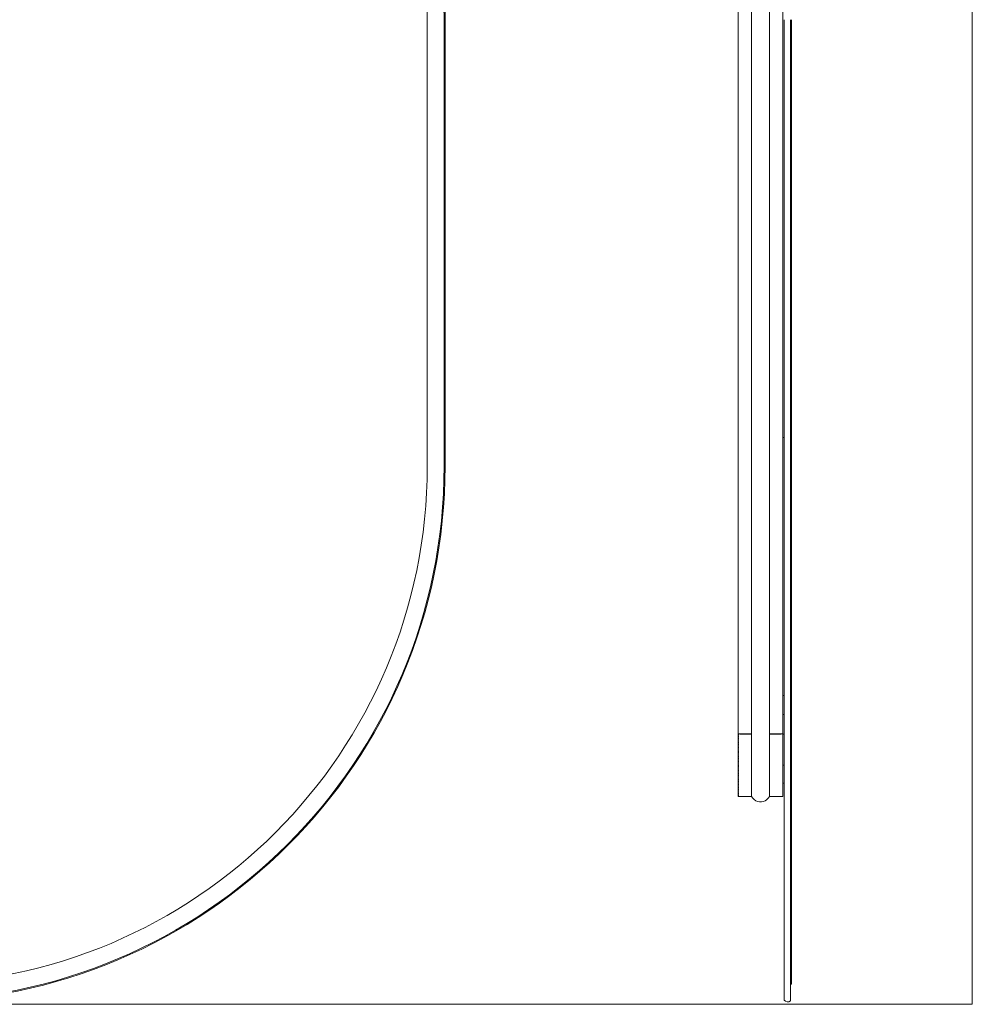
# Model space of a CAD drawing. Units: millimetres. Extents: x 59.2 to 157.3, y -187 to -93.
# Drawn here: x 108.3 to 157.3, y -187 to -136.3 of the extents above; entities that cross this region are included whole.
import ezdxf

# ---------------------------------------------------------------- set-up
doc = ezdxf.new("R2010")
doc.units = ezdxf.units.MM
doc.header["$MEASUREMENT"] = 0
doc.layers.add('Capa 1', color=7, linetype='Continuous', lineweight=0)

# ---------------------------------------------------------------- blocks, each defined once
blk = doc.blocks.new('Block_0')
at = {"layer": 'Capa 1'}
blk.add_lwpolyline([(59.209, -186.998), (157.339, -186.998), (157.339, -93.05), (59.209, -93.05)], close=True, dxfattribs=at)
at = {"layer": 'Capa 1', "color": 18, "lineweight": 9, "true_color": 0x000000}
for points in [[(130.183, -136.305), (130.183, -121.072), (117.833, -108.722), (102.6, -108.722), (87.366, -108.722), (75.017, -121.072), (75.017, -136.305)], [(130.136, -136.305), (130.136, -121.097), (117.808, -108.769), (102.6, -108.769), (87.391, -108.769), (75.063, -121.097), (75.063, -136.305)], [(129.263, -136.305), (129.263, -121.58), (117.326, -109.642), (102.6, -109.642), (87.873, -109.642), (75.936, -121.58), (75.936, -136.305)], [(75.063, -159.291), (75.063, -174.499), (87.391, -186.827), (102.6, -186.827), (117.808, -186.827), (130.136, -174.499), (130.136, -159.291)], [(75.936, -159.291), (75.936, -174.016), (87.873, -185.954), (102.6, -185.954), (117.326, -185.954), (129.263, -174.016), (129.263, -159.291)], [(145.287, -173.137), (145.297, -173.134), (145.301, -173.123), (145.298, -173.114), (145.296, -173.109), (145.292, -173.104), (145.287, -173.103)], [(145.287, -173.203), (145.297, -173.2), (145.301, -173.189), (145.298, -173.18), (145.296, -173.174), (145.292, -173.17), (145.287, -173.169)], [(145.287, -173.268), (145.297, -173.265), (145.301, -173.255), (145.298, -173.246), (145.296, -173.24), (145.292, -173.236), (145.287, -173.235)], [(145.287, -173.334), (145.297, -173.331), (145.301, -173.321), (145.298, -173.312), (145.296, -173.306), (145.292, -173.302), (145.287, -173.3)], [(145.287, -173.4), (145.297, -173.397), (145.301, -173.386), (145.298, -173.376), (145.296, -173.372), (145.292, -173.367), (145.287, -173.366)], [(145.287, -173.466), (145.297, -173.463), (145.301, -173.452), (145.298, -173.442), (145.296, -173.437), (145.292, -173.433), (145.287, -173.432)], [(145.287, -173.531), (145.297, -173.528), (145.301, -173.518), (145.298, -173.508), (145.296, -173.503), (145.292, -173.499), (145.287, -173.497)], [(145.287, -173.597), (145.297, -173.594), (145.301, -173.584), (145.298, -173.574), (145.296, -173.569), (145.292, -173.565), (145.287, -173.562)], [(145.287, -173.663), (145.297, -173.66), (145.301, -173.649), (145.298, -173.639), (145.296, -173.635), (145.292, -173.629), (145.287, -173.628)], [(145.287, -173.729), (145.297, -173.726), (145.301, -173.715), (145.298, -173.705), (145.296, -173.7), (145.291, -173.695), (145.287, -173.694)], [(145.287, -173.794), (145.297, -173.791), (145.301, -173.781), (145.298, -173.771), (145.296, -173.766), (145.291, -173.761), (145.287, -173.76)], [(145.287, -173.86), (145.297, -173.856), (145.301, -173.847), (145.298, -173.837), (145.296, -173.831), (145.291, -173.827), (145.287, -173.826)], [(145.287, -173.926), (145.297, -173.922), (145.301, -173.911), (145.298, -173.902), (145.296, -173.897), (145.291, -173.892), (145.287, -173.891)], [(145.287, -173.991), (145.297, -173.988), (145.301, -173.977), (145.298, -173.968), (145.296, -173.962), (145.291, -173.958), (145.287, -173.957)], [(145.287, -174.057), (145.297, -174.054), (145.301, -174.043), (145.298, -174.034), (145.296, -174.028), (145.291, -174.024), (145.287, -174.023)], [(145.287, -174.122), (145.297, -174.119), (145.301, -174.109), (145.298, -174.1), (145.296, -174.094), (145.291, -174.09), (145.287, -174.088)], [(145.287, -174.188), (145.297, -174.185), (145.301, -174.174), (145.298, -174.164), (145.296, -174.16), (145.291, -174.155), (145.287, -174.154)], [(145.287, -174.254), (145.297, -174.251), (145.301, -174.24), (145.298, -174.23), (145.296, -174.225), (145.291, -174.221), (145.287, -174.22)], [(145.287, -174.319), (145.297, -174.316), (145.301, -174.306), (145.298, -174.296), (145.296, -174.291), (145.291, -174.287), (145.287, -174.286)], [(145.287, -174.385), (145.297, -174.382), (145.301, -174.372), (145.298, -174.362), (145.296, -174.357), (145.291, -174.353), (145.287, -174.35)], [(145.28, -174.452), (145.291, -174.452), (145.299, -174.443), (145.299, -174.434), (145.299, -174.426), (145.294, -174.419), (145.286, -174.416)], [(145.287, -174.517), (145.297, -174.514), (145.301, -174.503), (145.298, -174.493), (145.296, -174.488), (145.291, -174.483), (145.287, -174.482)], [(145.287, -174.582), (145.297, -174.579), (145.301, -174.569), (145.298, -174.559), (145.296, -174.554), (145.291, -174.549), (145.287, -174.548)], [(145.287, -174.648), (145.297, -174.645), (145.301, -174.635), (145.298, -174.625), (145.296, -174.62), (145.291, -174.614), (145.287, -174.613)], [(145.287, -174.714), (145.297, -174.71), (145.301, -174.7), (145.298, -174.69), (145.296, -174.685), (145.291, -174.68), (145.287, -174.679)], [(145.287, -174.78), (145.297, -174.776), (145.301, -174.766), (145.298, -174.756), (145.296, -174.75), (145.291, -174.746), (145.287, -174.745)], [(145.287, -174.845), (145.297, -174.841), (145.301, -174.832), (145.298, -174.822), (145.296, -174.816), (145.291, -174.812), (145.287, -174.811)], [(145.287, -174.91), (145.297, -174.907), (145.301, -174.896), (145.298, -174.888), (145.296, -174.882), (145.291, -174.878), (145.287, -174.876)], [(145.287, -174.976), (145.297, -174.973), (145.301, -174.962), (145.298, -174.953), (145.296, -174.947), (145.291, -174.943), (145.287, -174.942)], [(145.287, -175.042), (145.297, -175.039), (145.301, -175.028), (145.298, -175.019), (145.296, -175.013), (145.291, -175.009), (145.287, -175.008)], [(145.287, -175.107), (145.297, -175.104), (145.301, -175.094), (145.298, -175.085), (145.296, -175.079), (145.291, -175.075), (145.287, -175.074)], [(145.287, -175.173), (145.297, -175.17), (145.301, -175.159), (145.298, -175.149), (145.296, -175.145), (145.291, -175.14), (145.287, -175.139)], [(145.287, -175.239), (145.297, -175.236), (145.301, -175.225), (145.298, -175.215), (145.296, -175.21), (145.291, -175.206), (145.287, -175.205)], [(145.287, -175.305), (145.297, -175.302), (145.301, -175.291), (145.298, -175.281), (145.296, -175.276), (145.291, -175.272), (145.287, -175.271)], [(145.287, -175.37), (145.297, -175.367), (145.301, -175.357), (145.298, -175.347), (145.296, -175.342), (145.291, -175.338), (145.287, -175.335)], [(145.287, -175.436), (145.297, -175.433), (145.301, -175.423), (145.298, -175.413), (145.296, -175.408), (145.291, -175.403), (145.287, -175.401)], [(145.287, -175.502), (145.297, -175.499), (145.301, -175.488), (145.298, -175.478), (145.296, -175.473), (145.291, -175.468), (145.287, -175.467)], [(145.287, -175.568), (145.297, -175.564), (145.301, -175.554), (145.298, -175.544), (145.296, -175.539), (145.291, -175.534), (145.287, -175.533)], [(145.287, -175.633), (145.297, -175.629), (145.301, -175.62), (145.298, -175.61), (145.296, -175.605), (145.291, -175.6), (145.287, -175.599)], [(145.287, -175.699), (145.297, -175.695), (145.301, -175.685), (145.298, -175.675), (145.296, -175.671), (145.291, -175.665), (145.287, -175.664)], [(145.287, -175.765), (145.297, -175.761), (145.301, -175.751), (145.298, -175.741), (145.296, -175.735), (145.291, -175.731), (145.287, -175.73)], [(145.287, -175.829), (145.297, -175.826), (145.301, -175.816), (145.298, -175.807), (145.296, -175.801), (145.291, -175.797), (145.287, -175.796)], [(145.287, -175.895), (145.297, -175.892), (145.301, -175.882), (145.298, -175.873), (145.296, -175.867), (145.291, -175.863), (145.287, -175.861)], [(145.287, -175.961), (145.297, -175.958), (145.301, -175.947), (145.298, -175.938), (145.296, -175.933), (145.291, -175.928), (145.287, -175.927)], [(145.287, -176.027), (145.297, -176.024), (145.301, -176.013), (145.298, -176.004), (145.296, -175.998), (145.291, -175.994), (145.287, -175.993)], [(145.287, -176.093), (145.297, -176.09), (145.301, -176.079), (145.298, -176.069), (145.296, -176.064), (145.291, -176.06), (145.287, -176.059)], [(145.287, -176.158), (145.297, -176.155), (145.301, -176.145), (145.298, -176.135), (145.296, -176.13), (145.291, -176.126), (145.287, -176.124)], [(145.287, -176.224), (145.297, -176.221), (145.301, -176.21), (145.298, -176.2), (145.296, -176.196), (145.291, -176.191), (145.287, -176.19)], [(145.298, -176.278), (145.296, -176.284), (145.299, -176.288), (145.303, -176.29), (145.304, -176.291), (145.305, -176.291), (145.306, -176.291)], [(145.97, -176.3), (146.105, -176.554), (146.421, -176.65), (146.675, -176.515), (146.766, -176.466), (146.841, -176.392), (146.889, -176.3)]]:
    blk.add_open_spline(points, degree=3, knots=[0, 0, 0, 0, 1, 1, 1, 2, 2, 2, 2], dxfattribs=at)
for points in [[(145.97, -120.675), (145.97, -120.675), (145.97, -174.921), (145.97, -174.921)], [(146.889, -120.675), (146.889, -120.675), (146.889, -174.921), (146.889, -174.921)], [(145.28, -173.082), (145.28, -173.082), (145.28, -122.514), (145.28, -122.514)], [(147.579, -122.514), (147.579, -122.514), (147.579, -173.074), (147.579, -173.074)], [(129.263, -159.291), (129.263, -159.291), (129.263, -136.305), (129.263, -136.305)], [(130.136, -159.291), (130.136, -159.291), (130.136, -136.305), (130.136, -136.305)], [(130.183, -159.291), (130.183, -159.291), (130.183, -136.305), (130.183, -136.305)], [(147.652, -159.291), (147.652, -159.291), (147.652, -136.305), (147.652, -136.305)], [(147.974, -136.305), (147.974, -136.305), (147.974, -159.291), (147.974, -159.291)], [(148.02, -136.305), (148.02, -136.305), (148.02, -159.291), (148.02, -159.291)], [(147.579, -157.812), (147.579, -157.812), (147.652, -157.812), (147.652, -157.812)], [(102.6, -186.874), (117.834, -186.874), (130.183, -174.524), (130.183, -159.291)], [(147.652, -186.782), (147.652, -186.782), (147.652, -159.291), (147.652, -159.291)], [(147.974, -159.291), (147.974, -159.291), (147.974, -186.827), (147.974, -186.827)], [(148.02, -159.291), (148.02, -159.291), (148.02, -185.954), (148.02, -185.954)], [(147.652, -171.098), (147.652, -171.098), (147.579, -171.098), (147.579, -171.098)], [(147.579, -172.07), (147.579, -172.07), (147.652, -172.07), (147.652, -172.07)], [(145.29, -173.073), (145.285, -173.073), (145.28, -173.077), (145.28, -173.082)], [(145.28, -173.082), (145.28, -173.082), (145.28, -173.094), (145.28, -173.094)], [(145.28, -173.094), (145.28, -173.099), (145.283, -173.102), (145.286, -173.103)], [(145.28, -173.094), (145.28, -173.094), (145.28, -173.146), (145.28, -173.146)], [(145.287, -173.137), (145.283, -173.139), (145.28, -173.142), (145.28, -173.146)], [(145.28, -173.146), (145.28, -173.146), (145.28, -173.16), (145.28, -173.16)], [(145.28, -173.16), (145.28, -173.163), (145.283, -173.167), (145.286, -173.168)], [(145.28, -173.16), (145.28, -173.16), (145.28, -173.212), (145.28, -173.212)], [(145.287, -173.203), (145.283, -173.205), (145.28, -173.208), (145.28, -173.211)], [(145.28, -173.212), (145.28, -173.212), (145.28, -173.225), (145.28, -173.225)], [(145.28, -173.225), (145.28, -173.229), (145.283, -173.233), (145.286, -173.234)], [(145.28, -173.225), (145.28, -173.225), (145.28, -173.277), (145.28, -173.277)], [(145.287, -173.268), (145.283, -173.27), (145.28, -173.274), (145.28, -173.277)], [(145.28, -173.278), (145.28, -173.278), (145.28, -173.291), (145.28, -173.291)], [(145.28, -173.291), (145.28, -173.295), (145.283, -173.299), (145.286, -173.3)], [(145.28, -173.291), (145.28, -173.291), (145.28, -173.343), (145.28, -173.343)], [(145.287, -173.334), (145.283, -173.335), (145.28, -173.339), (145.28, -173.343)], [(145.28, -173.343), (145.28, -173.343), (145.28, -173.357), (145.28, -173.357)], [(145.28, -173.357), (145.28, -173.36), (145.283, -173.365), (145.286, -173.366)], [(145.28, -173.357), (145.28, -173.357), (145.28, -173.409), (145.28, -173.409)], [(145.29, -173.073), (145.29, -173.073), (145.97, -173.073), (145.97, -173.073)], [(145.97, -173.082), (145.97, -173.082), (145.372, -173.082), (145.372, -173.082)], [(146.889, -173.073), (146.889, -173.073), (147.579, -173.073), (147.579, -173.073)], [(147.487, -173.082), (147.487, -173.082), (146.889, -173.082), (146.889, -173.082)], [(147.579, -173.073), (147.579, -173.073), (147.579, -174.912), (147.579, -174.912)], [(147.579, -173.082), (147.579, -173.082), (147.652, -173.082), (147.652, -173.082)], [(145.287, -173.4), (145.283, -173.401), (145.28, -173.405), (145.28, -173.409)], [(145.28, -173.409), (145.28, -173.409), (145.28, -173.423), (145.28, -173.423)], [(145.28, -173.423), (145.28, -173.426), (145.283, -173.429), (145.286, -173.43)], [(145.28, -173.423), (145.28, -173.423), (145.28, -173.475), (145.28, -173.475)], [(145.287, -173.466), (145.283, -173.467), (145.28, -173.47), (145.28, -173.475)], [(145.28, -173.475), (145.28, -173.475), (145.28, -173.488), (145.28, -173.488)], [(145.28, -173.488), (145.28, -173.492), (145.283, -173.495), (145.286, -173.496)], [(145.28, -173.489), (145.28, -173.489), (145.28, -173.541), (145.28, -173.541)], [(145.287, -173.531), (145.283, -173.533), (145.28, -173.536), (145.28, -173.54)], [(145.28, -173.54), (145.28, -173.54), (145.28, -173.554), (145.28, -173.554)], [(145.28, -173.554), (145.28, -173.558), (145.283, -173.561), (145.286, -173.562)], [(145.28, -173.554), (145.28, -173.554), (145.28, -173.606), (145.28, -173.606)], [(145.287, -173.597), (145.283, -173.598), (145.28, -173.601), (145.28, -173.606)], [(145.28, -173.606), (145.28, -173.606), (145.28, -173.62), (145.28, -173.62)], [(145.28, -173.62), (145.28, -173.623), (145.283, -173.626), (145.286, -173.628)], [(145.28, -173.62), (145.28, -173.62), (145.28, -173.671), (145.28, -173.671)], [(145.287, -173.663), (145.283, -173.664), (145.28, -173.667), (145.28, -173.671)], [(145.28, -173.671), (145.28, -173.671), (145.28, -173.686), (145.28, -173.686)], [(145.28, -173.686), (145.28, -173.689), (145.283, -173.692), (145.286, -173.694)], [(145.28, -173.686), (145.28, -173.686), (145.28, -173.737), (145.28, -173.737)], [(145.287, -173.729), (145.283, -173.73), (145.28, -173.733), (145.28, -173.737)], [(145.28, -173.737), (145.28, -173.737), (145.28, -173.75), (145.28, -173.75)], [(145.28, -173.75), (145.28, -173.755), (145.283, -173.758), (145.286, -173.759)], [(145.28, -173.75), (145.28, -173.75), (145.28, -173.802), (145.28, -173.802)], [(145.287, -173.794), (145.283, -173.796), (145.28, -173.799), (145.28, -173.802)], [(145.28, -173.802), (145.28, -173.802), (145.28, -173.816), (145.28, -173.816)], [(145.28, -173.816), (145.28, -173.821), (145.283, -173.824), (145.286, -173.825)], [(145.28, -173.816), (145.28, -173.816), (145.28, -173.868), (145.28, -173.868)], [(145.287, -173.86), (145.283, -173.862), (145.28, -173.864), (145.28, -173.868)], [(145.28, -173.868), (145.28, -173.868), (145.28, -173.882), (145.28, -173.882)], [(145.28, -173.882), (145.28, -173.886), (145.283, -173.89), (145.286, -173.891)], [(145.28, -173.882), (145.28, -173.882), (145.28, -173.934), (145.28, -173.934)], [(145.287, -173.926), (145.283, -173.927), (145.28, -173.93), (145.28, -173.934)], [(145.28, -173.934), (145.28, -173.934), (145.28, -173.948), (145.28, -173.948)], [(145.28, -173.948), (145.28, -173.951), (145.283, -173.955), (145.286, -173.956)], [(145.28, -173.948), (145.28, -173.948), (145.28, -173.991), (145.28, -173.991)], [(145.28, -173.993), (145.283, -173.993), (145.285, -173.992), (145.286, -173.991)], [(145.287, -173.991), (145.283, -173.993), (145.28, -173.996), (145.28, -173.999)], [(145.28, -174), (145.28, -174), (145.28, -173.992), (145.28, -173.992)], [(145.28, -174), (145.28, -174), (145.28, -174.013), (145.28, -174.013)], [(145.28, -174.013), (145.28, -174.017), (145.283, -174.021), (145.286, -174.022)], [(145.28, -174.066), (145.28, -174.066), (145.28, -174.013), (145.28, -174.013)], [(145.287, -174.057), (145.283, -174.059), (145.28, -174.062), (145.28, -174.065)], [(145.28, -174.066), (145.28, -174.066), (145.28, -174.079), (145.28, -174.079)], [(145.28, -174.079), (145.28, -174.083), (145.283, -174.087), (145.286, -174.088)], [(145.281, -174.082), (145.28, -174.087), (145.28, -174.09), (145.28, -174.093)], [(145.28, -174.131), (145.28, -174.131), (145.28, -174.093), (145.28, -174.093)], [(145.287, -174.122), (145.283, -174.123), (145.28, -174.127), (145.28, -174.131)], [(145.28, -174.131), (145.28, -174.131), (145.28, -174.145), (145.28, -174.145)], [(145.28, -174.197), (145.28, -174.197), (145.28, -174.145), (145.28, -174.145)], [(145.28, -174.145), (145.28, -174.148), (145.283, -174.151), (145.286, -174.154)], [(145.287, -174.188), (145.283, -174.189), (145.28, -174.193), (145.28, -174.197)], [(145.28, -174.197), (145.28, -174.197), (145.28, -174.211), (145.28, -174.211)], [(145.28, -174.263), (145.28, -174.263), (145.28, -174.211), (145.28, -174.211)], [(145.28, -174.211), (145.28, -174.214), (145.283, -174.217), (145.286, -174.219)], [(145.287, -174.254), (145.283, -174.255), (145.28, -174.259), (145.28, -174.263)], [(145.28, -174.263), (145.28, -174.263), (145.28, -174.276), (145.28, -174.276)], [(145.28, -174.328), (145.28, -174.328), (145.28, -174.276), (145.28, -174.276)], [(145.28, -174.276), (145.28, -174.28), (145.283, -174.283), (145.286, -174.284)], [(145.287, -174.319), (145.283, -174.321), (145.28, -174.324), (145.28, -174.328)], [(145.28, -174.328), (145.28, -174.328), (145.28, -174.342), (145.28, -174.342)], [(145.28, -174.394), (145.28, -174.394), (145.28, -174.342), (145.28, -174.342)], [(145.28, -174.342), (145.28, -174.346), (145.283, -174.349), (145.286, -174.35)], [(145.299, -174.038), (145.294, -174.045), (145.291, -174.05), (145.288, -174.056)], [(145.287, -174.385), (145.283, -174.386), (145.28, -174.389), (145.28, -174.394)], [(145.28, -174.394), (145.28, -174.394), (145.28, -174.408), (145.28, -174.408)], [(145.28, -174.452), (145.28, -174.452), (145.28, -174.408), (145.28, -174.408)], [(145.28, -174.408), (145.28, -174.411), (145.283, -174.414), (145.286, -174.416)], [(145.28, -174.452), (145.28, -174.452), (145.28, -174.474), (145.28, -174.474)], [(145.28, -174.526), (145.28, -174.526), (145.28, -174.474), (145.28, -174.474)], [(145.28, -174.474), (145.28, -174.477), (145.283, -174.48), (145.286, -174.481)], [(145.287, -174.517), (145.283, -174.518), (145.28, -174.521), (145.28, -174.524)], [(145.28, -174.526), (145.28, -174.526), (145.28, -174.539), (145.28, -174.539)], [(145.28, -174.591), (145.28, -174.591), (145.28, -174.539), (145.28, -174.539)], [(145.28, -174.539), (145.28, -174.543), (145.283, -174.546), (145.286, -174.547)], [(145.287, -174.582), (145.283, -174.584), (145.28, -174.587), (145.28, -174.59)], [(145.28, -174.59), (145.28, -174.59), (145.28, -174.605), (145.28, -174.605)], [(145.28, -174.657), (145.28, -174.657), (145.28, -174.605), (145.28, -174.605)], [(145.28, -174.605), (145.28, -174.609), (145.283, -174.612), (145.286, -174.613)], [(145.287, -174.648), (145.283, -174.649), (145.28, -174.652), (145.28, -174.656)], [(145.28, -174.656), (145.28, -174.656), (145.28, -174.67), (145.28, -174.67)], [(145.28, -174.67), (145.28, -174.674), (145.283, -174.677), (145.286, -174.679)], [(145.28, -174.722), (145.28, -174.722), (145.28, -174.671), (145.28, -174.671)], [(145.287, -174.714), (145.283, -174.715), (145.28, -174.718), (145.28, -174.722)], [(145.28, -174.722), (145.28, -174.722), (145.28, -174.735), (145.28, -174.735)], [(145.28, -174.736), (145.28, -174.74), (145.283, -174.743), (145.286, -174.744)], [(145.28, -174.788), (145.28, -174.788), (145.28, -174.737), (145.28, -174.737)], [(145.287, -174.78), (145.283, -174.781), (145.28, -174.784), (145.28, -174.787)], [(145.28, -174.788), (145.28, -174.788), (145.28, -174.801), (145.28, -174.801)], [(145.28, -174.853), (145.28, -174.853), (145.28, -174.801), (145.28, -174.801)], [(145.28, -174.801), (145.28, -174.806), (145.283, -174.809), (145.286, -174.81)], [(145.287, -174.845), (145.283, -174.847), (145.28, -174.85), (145.28, -174.853)], [(145.28, -174.853), (145.28, -174.853), (145.28, -174.867), (145.28, -174.867)], [(145.28, -174.919), (145.28, -174.919), (145.28, -174.867), (145.28, -174.867)], [(145.28, -174.867), (145.28, -174.872), (145.283, -174.875), (145.286, -174.876)], [(147.579, -174.691), (147.579, -174.691), (147.652, -174.691), (147.652, -174.691)], [(145.285, -174.912), (145.281, -174.914), (145.28, -174.916), (145.28, -174.919)], [(145.28, -174.933), (145.28, -174.933), (145.28, -174.919), (145.28, -174.919)], [(145.28, -174.985), (145.28, -174.985), (145.28, -174.933), (145.28, -174.933)], [(145.28, -174.933), (145.28, -174.936), (145.283, -174.94), (145.286, -174.942)], [(145.287, -174.976), (145.283, -174.978), (145.28, -174.981), (145.28, -174.985)], [(145.28, -174.999), (145.28, -174.999), (145.28, -174.985), (145.28, -174.985)], [(145.28, -175.051), (145.28, -175.051), (145.28, -174.999), (145.28, -174.999)], [(145.28, -174.999), (145.28, -175.002), (145.283, -175.006), (145.286, -175.007)], [(145.287, -175.042), (145.283, -175.043), (145.28, -175.047), (145.28, -175.05)], [(145.28, -175.064), (145.28, -175.064), (145.28, -175.051), (145.28, -175.051)], [(145.28, -175.116), (145.28, -175.116), (145.28, -175.064), (145.28, -175.064)], [(145.28, -175.064), (145.28, -175.068), (145.283, -175.072), (145.286, -175.073)], [(145.287, -175.107), (145.283, -175.109), (145.28, -175.113), (145.28, -175.116)], [(145.28, -175.13), (145.28, -175.13), (145.28, -175.116), (145.28, -175.116)], [(145.28, -175.182), (145.28, -175.182), (145.28, -175.13), (145.28, -175.13)], [(145.28, -175.13), (145.28, -175.134), (145.283, -175.138), (145.286, -175.139)], [(145.287, -175.173), (145.283, -175.174), (145.28, -175.178), (145.28, -175.182)], [(145.28, -175.196), (145.28, -175.196), (145.28, -175.182), (145.28, -175.182)], [(145.28, -175.248), (145.28, -175.248), (145.28, -175.196), (145.28, -175.196)], [(145.28, -175.196), (145.28, -175.199), (145.283, -175.202), (145.286, -175.203)], [(145.287, -175.239), (145.283, -175.24), (145.28, -175.243), (145.28, -175.248)], [(145.28, -175.261), (145.28, -175.261), (145.28, -175.248), (145.28, -175.248)], [(145.28, -175.314), (145.28, -175.314), (145.28, -175.261), (145.28, -175.261)], [(145.28, -175.261), (145.28, -175.265), (145.283, -175.268), (145.286, -175.269)], [(145.287, -175.305), (145.283, -175.306), (145.28, -175.309), (145.28, -175.313)], [(145.28, -175.327), (145.28, -175.327), (145.28, -175.314), (145.28, -175.314)], [(145.28, -175.379), (145.28, -175.379), (145.28, -175.327), (145.28, -175.327)], [(145.28, -175.327), (145.28, -175.331), (145.283, -175.334), (145.286, -175.335)], [(145.287, -175.37), (145.283, -175.372), (145.28, -175.375), (145.28, -175.379)], [(145.28, -175.393), (145.28, -175.393), (145.28, -175.379), (145.28, -175.379)], [(145.28, -175.445), (145.28, -175.445), (145.28, -175.393), (145.28, -175.393)], [(145.28, -175.393), (145.28, -175.396), (145.283, -175.4), (145.286, -175.401)], [(145.287, -174.91), (145.287, -174.91), (145.285, -174.912), (145.285, -174.912)], [(145.97, -174.921), (145.97, -174.921), (145.97, -176.3), (145.97, -176.3)], [(146.889, -174.921), (146.889, -174.921), (146.889, -176.3), (146.889, -176.3)], [(147.579, -174.912), (147.579, -174.912), (147.579, -176.291), (147.579, -176.291)], [(145.287, -175.436), (145.283, -175.437), (145.28, -175.44), (145.28, -175.445)], [(145.28, -175.459), (145.28, -175.459), (145.28, -175.445), (145.28, -175.445)], [(145.28, -175.511), (145.28, -175.511), (145.28, -175.459), (145.28, -175.459)], [(145.28, -175.459), (145.28, -175.462), (145.283, -175.465), (145.286, -175.466)], [(145.287, -175.502), (145.283, -175.503), (145.28, -175.506), (145.28, -175.511)], [(145.28, -175.524), (145.28, -175.524), (145.28, -175.511), (145.28, -175.511)], [(145.28, -175.524), (145.28, -175.528), (145.283, -175.531), (145.286, -175.532)], [(145.28, -175.577), (145.28, -175.577), (145.28, -175.525), (145.28, -175.525)], [(145.287, -175.568), (145.283, -175.569), (145.28, -175.572), (145.28, -175.575)], [(145.28, -175.589), (145.28, -175.589), (145.28, -175.576), (145.28, -175.576)], [(145.28, -175.589), (145.28, -175.594), (145.283, -175.597), (145.286, -175.598)], [(145.28, -175.641), (145.28, -175.641), (145.28, -175.59), (145.28, -175.59)], [(145.287, -175.633), (145.283, -175.634), (145.28, -175.637), (145.28, -175.641)], [(145.28, -175.655), (145.28, -175.655), (145.28, -175.641), (145.28, -175.641)], [(145.28, -175.655), (145.28, -175.66), (145.283, -175.662), (145.286, -175.664)], [(145.28, -175.707), (145.28, -175.707), (145.28, -175.656), (145.28, -175.656)], [(145.287, -175.699), (145.283, -175.7), (145.28, -175.703), (145.28, -175.707)], [(145.28, -175.721), (145.28, -175.721), (145.28, -175.707), (145.28, -175.707)], [(145.28, -175.773), (145.28, -175.773), (145.28, -175.721), (145.28, -175.721)], [(145.28, -175.721), (145.28, -175.725), (145.283, -175.728), (145.286, -175.73)], [(145.287, -175.765), (145.283, -175.766), (145.28, -175.769), (145.28, -175.772)], [(145.28, -175.786), (145.28, -175.786), (145.28, -175.773), (145.28, -175.773)], [(145.28, -175.838), (145.28, -175.838), (145.28, -175.786), (145.28, -175.786)], [(145.28, -175.786), (145.28, -175.791), (145.283, -175.794), (145.286, -175.795)], [(145.287, -175.829), (145.283, -175.832), (145.28, -175.835), (145.28, -175.838)], [(145.28, -175.852), (145.28, -175.852), (145.28, -175.839), (145.28, -175.839)], [(145.28, -175.904), (145.28, -175.904), (145.28, -175.852), (145.28, -175.852)], [(145.28, -175.852), (145.28, -175.857), (145.283, -175.86), (145.286, -175.861)], [(145.287, -175.895), (145.283, -175.897), (145.28, -175.9), (145.28, -175.904)], [(147.579, -175.61), (147.579, -175.61), (147.652, -175.61), (147.652, -175.61)], [(145.28, -175.918), (145.28, -175.918), (145.28, -175.904), (145.28, -175.904)], [(145.28, -175.97), (145.28, -175.97), (145.28, -175.918), (145.28, -175.918)], [(145.28, -175.918), (145.28, -175.921), (145.283, -175.926), (145.286, -175.927)], [(145.287, -175.961), (145.283, -175.962), (145.28, -175.966), (145.28, -175.97)], [(145.28, -175.984), (145.28, -175.984), (145.28, -175.97), (145.28, -175.97)], [(145.28, -176.036), (145.28, -176.036), (145.28, -175.984), (145.28, -175.984)], [(145.28, -175.984), (145.28, -175.987), (145.283, -175.991), (145.286, -175.992)], [(145.287, -176.027), (145.283, -176.028), (145.28, -176.032), (145.28, -176.035)], [(145.28, -176.049), (145.28, -176.049), (145.28, -176.036), (145.28, -176.036)], [(145.28, -176.101), (145.28, -176.101), (145.28, -176.049), (145.28, -176.049)], [(145.28, -176.049), (145.28, -176.053), (145.283, -176.057), (145.286, -176.058)], [(145.287, -176.093), (145.283, -176.094), (145.28, -176.098), (145.28, -176.101)], [(145.28, -176.115), (145.28, -176.115), (145.28, -176.102), (145.28, -176.102)], [(145.28, -176.167), (145.28, -176.167), (145.28, -176.115), (145.28, -176.115)], [(145.28, -176.115), (145.28, -176.119), (145.283, -176.122), (145.286, -176.124)], [(145.287, -176.158), (145.283, -176.159), (145.28, -176.162), (145.28, -176.167)], [(145.28, -176.181), (145.28, -176.181), (145.28, -176.167), (145.28, -176.167)], [(145.28, -176.208), (145.28, -176.208), (145.28, -176.181), (145.28, -176.181)], [(145.28, -176.181), (145.28, -176.184), (145.283, -176.188), (145.286, -176.19)], [(145.28, -176.208), (145.28, -176.213), (145.281, -176.22), (145.283, -176.226)], [(145.287, -176.224), (145.283, -176.225), (145.28, -176.228), (145.28, -176.233)], [(145.28, -176.247), (145.28, -176.247), (145.28, -176.233), (145.28, -176.233)], [(145.28, -176.3), (145.28, -176.3), (145.28, -176.246), (145.28, -176.246)], [(145.28, -176.247), (145.28, -176.25), (145.283, -176.253), (145.286, -176.254)], [(145.289, -176.3), (145.289, -176.3), (145.28, -176.3), (145.28, -176.3)], [(145.298, -176.278), (145.301, -176.268), (145.296, -176.259), (145.287, -176.255)], [(145.289, -176.3), (145.289, -176.3), (145.372, -176.3), (145.372, -176.3)], [(145.97, -176.291), (145.97, -176.291), (145.306, -176.291), (145.306, -176.291)], [(145.332, -176.291), (145.344, -176.297), (145.358, -176.3), (145.372, -176.3)], [(145.97, -176.3), (145.97, -176.3), (145.372, -176.3), (145.372, -176.3)], [(147.579, -176.291), (147.579, -176.291), (146.889, -176.291), (146.889, -176.291)], [(147.487, -176.3), (147.487, -176.3), (146.889, -176.3), (146.889, -176.3)], [(147.487, -176.3), (147.501, -176.3), (147.515, -176.297), (147.527, -176.291)], [(147.487, -176.3), (147.487, -176.3), (147.579, -176.3), (147.579, -176.3)], [(147.579, -176.291), (147.579, -176.291), (147.579, -176.3), (147.579, -176.3)], [(147.974, -185.954), (147.974, -185.954), (148.02, -185.954), (148.02, -185.954)], [(147.652, -186.782), (147.728, -186.883), (147.873, -186.903), (147.974, -186.827)]]:
    blk.add_open_spline(points, degree=3, dxfattribs=at)
blk = doc.blocks.new('Block_1')
at = {"layer": 'Capa 1'}
blk.add_lwpolyline([(59.209, -186.998), (157.339, -186.998), (157.339, -93.05), (59.209, -93.05)], close=True, dxfattribs=at)
blk = doc.blocks.new('Block_2')
at = {"layer": 'Capa 1'}
blk.add_lwpolyline([(59.209, -186.998), (157.339, -186.998), (157.339, -93.05), (59.209, -93.05)], close=True, dxfattribs=at)
blk = doc.blocks.new('Block_3')
at = {"layer": 'Capa 1'}
blk.add_lwpolyline([(59.209, -186.998), (157.339, -186.998), (157.339, -93.05), (59.209, -93.05)], close=True, dxfattribs=at)

msp = doc.modelspace()

# ---------------------------------------------------------------- linework, layer by layer
at = {"layer": 'Capa 1', "color": 18, "lineweight": 9, "true_color": 0x000000}
msp.add_open_spline([(130.182, -151.014), (130.182, -151.014), (130.182, -99.128), (130.182, -99.128)], degree=3, dxfattribs=at)

# ---------------------------------------------------------------- block references
at = {"layer": 'Capa 1'}
for name in ['Block_0', 'Block_1', 'Block_2', 'Block_3']:
    msp.add_blockref(name, (0, 0), dxfattribs=at)

doc.saveas('drawing.dxf')
